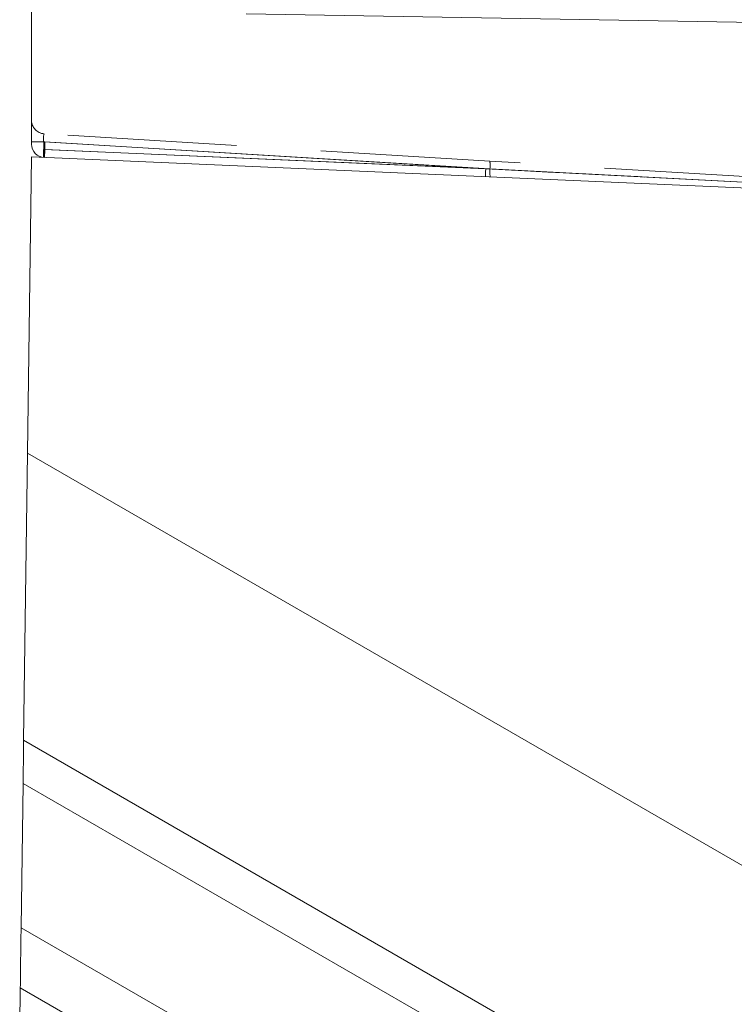
# Model space of a CAD drawing. Units: millimetres. Extents: x 0 to 507, y -3 to 297.
# Drawn here: x 295 to 300, y 250 to 257 of the extents above; entities that cross this region are included whole.
import ezdxf

# ---------------------------------------------------------------- set-up
doc = ezdxf.new("R2010")
doc.units = ezdxf.units.MM
doc.linetypes.add('HIDDEN', pattern=[1.905, 1.27, -0.635])
doc.linetypes.add('PHANTOM', pattern=[12.7, 6.35, -1.27, 1.27, -1.27, 1.27, -1.27])

msp = doc.modelspace()

# ---------------------------------------------------------------- linework, layer by layer
at = {"color": 7, "linetype": 'Continuous', "lineweight": 15}
for p, q in [((294.9874, 264.3693), (294.9874, 256.5119)), ((308.8891, 257.2778), (296.5994, 257.4923)), ((294.9874, 256.4161), (294.9573, 254.1895)), ((302.7874, 256.0756), (294.9874, 256.4161)), ((294.9281, 252.0322), (294.9573, 254.1895)), ((309.218, 245.956), (294.9573, 254.1895)), ((294.909, 250.6242), (294.9237, 251.7081)), ((294.9029, 250.1729), (294.8984, 249.8356))]:
    msp.add_line(p, q, dxfattribs=at)
at = {"color": 7, "linetype": 'HIDDEN', "lineweight": 0}
for p, q in [((298.429, 256.3855), (295.0813, 256.5903)), ((295.083, 256.4719), (295.0874, 256.4718)), ((300.5584, 256.2553), (298.429, 256.3855))]:
    msp.add_line(p, q, dxfattribs=at)
at = {"color": 7, "linetype": 'PHANTOM', "lineweight": 0}
for p, q in [((294.9874, 256.5306), (295.0787, 256.5306)), ((295.0874, 256.5298), (294.9874, 256.5298)), ((295.0787, 256.472), (295.0787, 256.5306)), ((295.0787, 256.5306), (298.4306, 256.3256)), ((295.0804, 256.4719), (295.0787, 256.472)), ((295.0804, 256.4719), (298.4306, 256.3256)), ((298.3993, 256.3272), (295.0874, 256.5298)), ((295.0874, 256.5298), (295.0874, 256.4718)), ((298.3993, 256.3272), (295.0874, 256.4718)), ((298.3993, 256.3272), (300.4905, 256.2176)), ((298.4306, 256.3256), (300.5605, 256.214)), ((300.5597, 256.214), (298.4306, 256.3256)), ((298.8663, 256.3028), (298.4306, 256.3256))]:
    msp.add_line(p, q, dxfattribs=at)
at = {"color": 8, "linetype": 'PHANTOM', "lineweight": 0}
for p, q in [((294.9281, 252.0322), (309.2955, 243.7372)), ((309.3071, 243.4039), (294.9237, 251.7081)), ((294.909, 250.6242), (307.8326, 243.1628)), ((307.6356, 242.8217), (294.9029, 250.1729))]:
    msp.add_line(p, q, dxfattribs=at)
at = {"color": 7, "linetype": 'PHANTOM', "lineweight": 0, "flags": 128}
for points in [[(295.0874, 256.4718), (295.0864, 256.4489), (295.0855, 256.4294), (295.085, 256.4164), (295.0848, 256.4119)], [(298.3967, 256.2673), (298.3969, 256.2718), (298.3974, 256.2848), (298.3983, 256.3043), (298.3993, 256.3272)], [(298.8663, 256.3028), (299.1498, 256.2881), (299.3853, 256.2759), (299.5406, 256.2679), (299.5948, 256.2651)]]:
    msp.add_lwpolyline(points, dxfattribs=at)
at = {"color": 7, "linetype": 'HIDDEN', "lineweight": 0, "flags": 128}
msp.add_lwpolyline([(299.5948, 256.2651), (299.5407, 256.2679), (299.3854, 256.2759), (299.1498, 256.2881), (298.8663, 256.3028)], dxfattribs=at)
at = {"color": 7, "linetype": 'Continuous', "lineweight": 15, "flags": 128}
for points in [[(294.9237, 251.7081), (294.9249, 251.7975), (294.9261, 251.8835), (294.9271, 251.9628), (294.9281, 252.0322)], [(294.9029, 250.1729), (294.9033, 250.1976), (294.9038, 250.2392), (294.9046, 250.2962), (294.9055, 250.3661), (294.9066, 250.4462), (294.9078, 250.5334), (294.909, 250.6242)]]:
    msp.add_lwpolyline(points, dxfattribs=at)
at = {"color": 7, "linetype": 'HIDDEN', "lineweight": 0}
for centre, radius, start, end in [((295.0874, 256.6901), 0.1, 179.99969, 266.50008), ((295.2377, 256.4421), 0.1618, 169.35569, 190.64431), ((295.4579, 256.4419), 0.376, 175.4284, 184.5716)]:
    msp.add_arc(centre, radius, start, end, dxfattribs=at)
at = {"color": 7, "linetype": 'PHANTOM', "lineweight": 0}
for centre, radius, start, end in [((295.2002, 256.5552), 0.124, 163.5635, 191.42291), ((298.2568, 256.351), 0.1757, 351.68128, 11.31755), ((298.6051, 256.3032), 0.1759, 172.67581, 192.31183)]:
    msp.add_arc(centre, radius, start, end, dxfattribs=at)
at = {"color": 7, "linetype": 'Continuous', "lineweight": 15}
msp.add_arc((295.0874, 256.5119), 0.1, 180.00008, 267.50025, dxfattribs=at)

doc.saveas('drawing.dxf')
